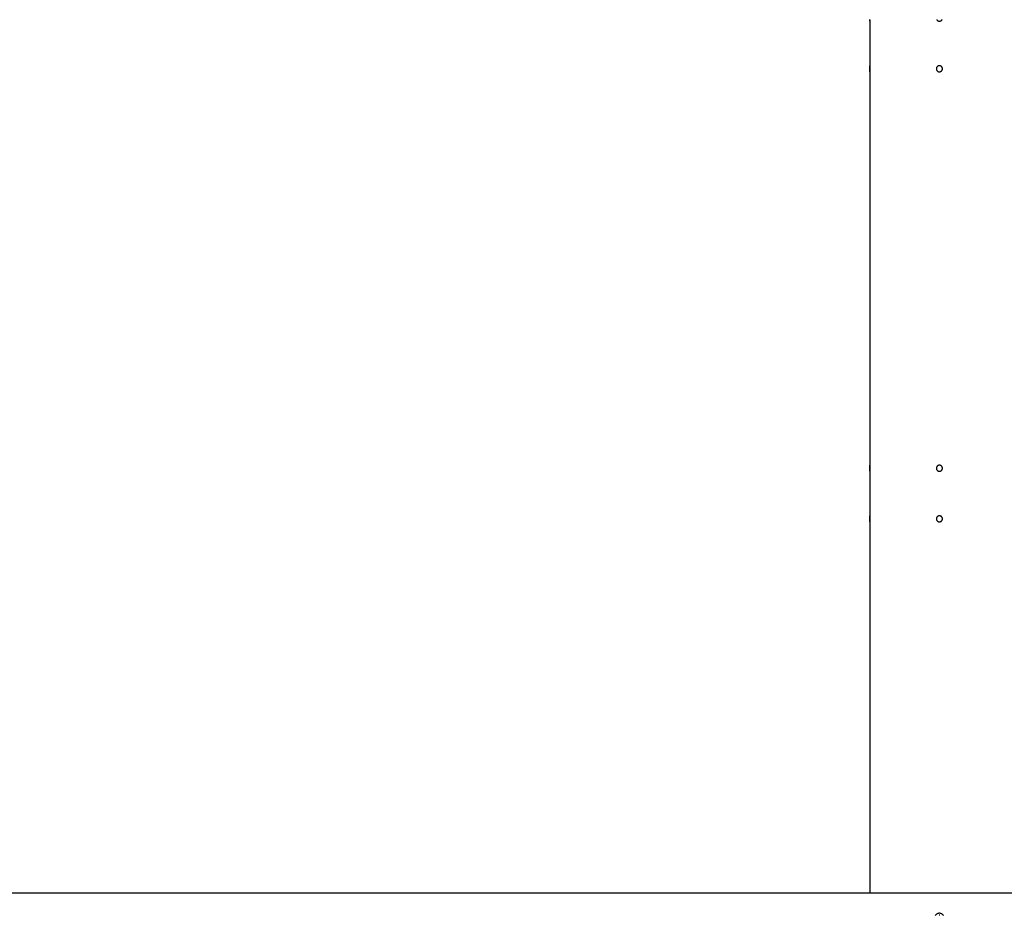
# Model space of a CAD drawing. Extents: x -42.8 to 42.8, y -24.2 to 24.2.
# Drawn here: x -1.4 to 8.4, y 5.6 to 14.4 of the extents above; entities that cross this region are included whole.
import ezdxf

# ---------------------------------------------------------------- set-up
doc = ezdxf.new("R2010")
doc.units = 0
doc.layers.get('0').update_dxf_attribs({"linetype": 'CONTINUOUS'})

msp = doc.modelspace()

# ---------------------------------------------------------------- linework, layer by layer
at = {"color": 0}
for points in [[(7.0206, 14.3915), (7.0206, 14.3915), (7.0206, 14.3915), (7.0206, 14.3915), (7.0206, 14.3915), (7.0206, 14.3915), (7.0206, 14.3915), (7.0206, 14.3915), (7.0206, 14.3915), (7.0206, 14.3916), (7.0206, 14.3916), (7.0206, 14.3916), (7.0206, 14.3916), (7.0206, 14.3919), (7.0206, 14.3919), (7.0206, 14.3919), (7.0206, 14.3919), (7.0207, 14.3922), (7.0207, 14.3922), (7.0207, 14.3925), (7.0207, 14.3929), (7.0207, 14.3934), (7.0207, 14.394), (7.0207, 14.3946), (7.0207, 14.3954), (7.0207, 14.3963), (7.0208, 14.3972), (7.0208, 14.3981), (7.0208, 14.3991), (7.0208, 14.4001), (7.0208, 14.4013), (7.0208, 14.4025), (7.0208, 14.4037), (7.0208, 14.405), (7.0211, 14.4065), (7.0211, 14.4065), (7.0211, 14.4073)], [(7.021, 14.4068), (7.021, 14.4056), (7.021, 14.4044), (7.021, 14.4034), (7.021, 14.4023), (7.021, 14.4014), (7.021, 14.4014), (7.0207, 14.4005), (7.0207, 14.3996), (7.0207, 14.3987), (7.0207, 14.3981), (7.0207, 14.3972), (7.0207, 14.3966), (7.0207, 14.396), (7.0207, 14.3954), (7.0207, 14.3948), (7.0207, 14.3942), (7.0207, 14.3936), (7.0207, 14.3933), (7.0207, 14.3929), (7.0207, 14.3926), (7.0207, 14.3923), (7.0207, 14.3921), (7.0207, 14.3921), (7.0206, 14.3918), (7.0206, 14.3918), (7.0206, 14.3918), (7.0206, 14.3918), (7.0206, 14.3916), (7.0206, 14.3916), (7.0206, 14.3916), (7.0206, 14.3916), (7.0206, 14.3915), (7.0206, 14.3915), (7.0206, 14.3915), (7.0206, 14.3915), (7.0206, 14.3915), (7.0206, 14.3915), (7.0206, 14.3915), (7.0206, 14.3915)], [(7.0206, 14.3915), (7.0206, 14.3915)], [(7.0206, 14.3915), (7.0206, 13.9515)], [(7.0206, 14.3915), (7.0206, 13.9515)], [(7.0206, 14.3915), (7.0206, 13.9515)], [(7.0206, 14.3915), (7.0206, 13.9515)], [(7.0206, 14.3915), (7.0206, 13.9515)], [(7.0206, 14.3915), (7.0206, 13.9515)], [(7.0206, 14.3915), (7.0206, 13.9515)], [(7.0206, 14.3915), (7.0206, 13.9515)], [(7.0206, 14.3915), (7.0206, 13.9515)], [(7.0206, 14.3915), (7.0206, 13.9515)], [(7.0206, 14.3915), (7.0206, 13.9515)], [(7.0206, 14.3915), (7.0206, 13.9515)], [(7.0206, 14.3915), (7.0206, 13.9515)], [(7.0206, 14.3915), (7.0206, 13.9515)], [(7.0206, 14.3915), (7.0206, 13.9515)], [(7.0206, 14.3915), (7.0206, 13.9515)], [(7.0206, 14.3915), (7.0206, 13.9515)], [(7.0206, 14.3915), (7.0206, 13.9515)], [(7.0206, 14.3915), (7.0206, 13.9515)], [(7.0206, 14.3915), (7.0206, 13.9515)], [(7.0206, 14.3915), (7.0206, 13.9515)], [(7.6841, 14.407), (7.6857, 14.4046), (7.6874, 14.4022), (7.6894, 14.4002), (7.6914, 14.3982), (7.6938, 14.3965), (7.6962, 14.3949), (7.6989, 14.3938), (7.7016, 14.3927), (7.7045, 14.392), (7.7075, 14.3916), (7.7107, 14.3915), (7.7107, 14.3915), (7.7136, 14.3916), (7.7166, 14.392), (7.7193, 14.3927), (7.7222, 14.3938), (7.7247, 14.3949), (7.7273, 14.3965), (7.7295, 14.3982), (7.7318, 14.4002), (7.7336, 14.4022), (7.7354, 14.4046), (7.7368, 14.407)], [(7.0213, 13.9216), (7.0213, 13.9216), (7.0212, 13.9225), (7.0212, 13.9234), (7.0212, 13.9243), (7.0212, 13.9252), (7.0212, 13.9261), (7.0212, 13.927), (7.0212, 13.9279), (7.0212, 13.9289), (7.0212, 13.9297), (7.0212, 13.9306), (7.0212, 13.9315), (7.0212, 13.9324), (7.0212, 13.9332), (7.0212, 13.9341), (7.0212, 13.935), (7.0212, 13.9359), (7.0212, 13.9359), (7.0209, 13.9365), (7.0209, 13.9374), (7.0209, 13.9382), (7.0209, 13.9391), (7.0209, 13.9397), (7.0209, 13.9406), (7.0209, 13.9412), (7.0209, 13.9421), (7.0208, 13.9427), (7.0208, 13.9433), (7.0208, 13.9439), (7.0208, 13.9447), (7.0208, 13.9453), (7.0208, 13.9459), (7.0208, 13.9465), (7.0208, 13.9471), (7.0208, 13.9471), (7.0206, 13.9474), (7.0206, 13.948), (7.0206, 13.9483), (7.0206, 13.9489), (7.0206, 13.9492), (7.0206, 13.9496), (7.0206, 13.9499), (7.0206, 13.9504), (7.0206, 13.9504), (7.0206, 13.9507), (7.0206, 13.9509), (7.0206, 13.9512), (7.0206, 13.9512), (7.0206, 13.9513), (7.0206, 13.9513), (7.0206, 13.9515)], [(7.0206, 13.9515), (7.0206, 13.9515), (7.0206, 13.9513), (7.0206, 13.9513), (7.0206, 13.9513), (7.0206, 13.9513), (7.0206, 13.9512), (7.0206, 13.9512), (7.0206, 13.9512), (7.0206, 13.9512), (7.0206, 13.9509), (7.0206, 13.9509), (7.0206, 13.9508), (7.0206, 13.9508), (7.0206, 13.9505), (7.0206, 13.9505), (7.0206, 13.9505), (7.0207, 13.9505), (7.0207, 13.9505), (7.0207, 13.9502), (7.0207, 13.9499), (7.0207, 13.9496), (7.0207, 13.9493), (7.0207, 13.9487), (7.0207, 13.9484), (7.0207, 13.948), (7.0207, 13.9477), (7.0207, 13.9471), (7.0207, 13.9466), (7.0207, 13.946), (7.0207, 13.9457), (7.0207, 13.9451), (7.0207, 13.9445), (7.0207, 13.9439), (7.021, 13.9434), (7.021, 13.9434), (7.021, 13.9422), (7.021, 13.941), (7.021, 13.9398), (7.021, 13.9386), (7.021, 13.9371), (7.021, 13.9359), (7.021, 13.9344), (7.0211, 13.9332), (7.0211, 13.9317), (7.0211, 13.9302), (7.0211, 13.9287), (7.0211, 13.9272), (7.0211, 13.9256), (7.0211, 13.9241), (7.0211, 13.9226), (7.0213, 13.9211), (7.0213, 13.9211), (7.0211, 13.9196), (7.0211, 13.9183), (7.0211, 13.9168), (7.0211, 13.9156), (7.0211, 13.9141), (7.0211, 13.9129), (7.0211, 13.9117), (7.0211, 13.9105), (7.021, 13.9092), (7.021, 13.908), (7.021, 13.9068), (7.021, 13.9056), (7.021, 13.9044), (7.021, 13.9034), (7.021, 13.9023), (7.021, 13.9014), (7.021, 13.9014), (7.0207, 13.9005), (7.0207, 13.8996), (7.0207, 13.8987), (7.0207, 13.8981), (7.0207, 13.8972), (7.0207, 13.8966), (7.0207, 13.896), (7.0207, 13.8954), (7.0207, 13.8948), (7.0207, 13.8942), (7.0207, 13.8936), (7.0207, 13.8933), (7.0207, 13.8929), (7.0207, 13.8926), (7.0207, 13.8923), (7.0207, 13.8921), (7.0207, 13.8921), (7.0206, 13.8918), (7.0206, 13.8918), (7.0206, 13.8918), (7.0206, 13.8918), (7.0206, 13.8916), (7.0206, 13.8916), (7.0206, 13.8916), (7.0206, 13.8916), (7.0206, 13.8915), (7.0206, 13.8915), (7.0206, 13.8915), (7.0206, 13.8915), (7.0206, 13.8915), (7.0206, 13.8915), (7.0206, 13.8915), (7.0206, 13.8915)], [(7.0206, 13.9515), (7.0206, 13.9515)], [(7.0206, 13.9515), (7.0206, 13.9515), (7.0206, 13.9513), (7.0206, 13.9513), (7.0206, 13.9513), (7.0206, 13.9513), (7.0206, 13.9512), (7.0206, 13.9512), (7.0206, 13.9512), (7.0206, 13.9512), (7.0206, 13.9509), (7.0206, 13.9509), (7.0206, 13.9509), (7.0206, 13.9509), (7.0206, 13.9506), (7.0206, 13.9506), (7.0206, 13.9506), (7.0207, 13.9506), (7.0207, 13.9506), (7.0207, 13.9502), (7.0207, 13.9499), (7.0207, 13.9496), (7.0207, 13.9493), (7.0207, 13.9487), (7.0207, 13.9484), (7.0207, 13.948), (7.0207, 13.9477), (7.0207, 13.9471), (7.0207, 13.9466), (7.0207, 13.946), (7.0207, 13.9456), (7.0207, 13.945), (7.0207, 13.9444), (7.0207, 13.9438), (7.021, 13.9432), (7.021, 13.9432), (7.021, 13.942), (7.021, 13.9408), (7.021, 13.9396), (7.021, 13.9384), (7.021, 13.937), (7.021, 13.9358), (7.021, 13.9344), (7.0211, 13.9332), (7.0211, 13.9317), (7.0211, 13.9303), (7.0211, 13.9288), (7.0211, 13.9275), (7.0211, 13.926), (7.0211, 13.9245), (7.0211, 13.923), (7.0213, 13.9216)], [(7.7407, 13.9215), (7.7407, 13.9215), (7.7404, 13.9244), (7.74, 13.9274), (7.7392, 13.9302), (7.7382, 13.9331), (7.7368, 13.9356), (7.7354, 13.9382), (7.7336, 13.9404), (7.7318, 13.9427), (7.7295, 13.9445), (7.7273, 13.9463), (7.7247, 13.9477), (7.7222, 13.9491), (7.7193, 13.95), (7.7166, 13.9508), (7.7136, 13.9512), (7.7107, 13.9515), (7.7107, 13.9515), (7.7075, 13.9512), (7.7045, 13.9508), (7.7016, 13.95), (7.6989, 13.9491), (7.6962, 13.9477), (7.6938, 13.9463), (7.6914, 13.9445), (7.6894, 13.9427), (7.6874, 13.9404), (7.6857, 13.9382), (7.6841, 13.9356), (7.683, 13.9331), (7.6819, 13.9302), (7.6812, 13.9274), (7.6808, 13.9244), (7.6807, 13.9215), (7.6807, 13.9215), (7.6808, 13.9183), (7.6812, 13.9153), (7.6819, 13.9124), (7.683, 13.9097), (7.6841, 13.907), (7.6857, 13.9046), (7.6874, 13.9022), (7.6894, 13.9002), (7.6914, 13.8982), (7.6938, 13.8965), (7.6962, 13.8949), (7.6989, 13.8938), (7.7016, 13.8927), (7.7045, 13.892), (7.7075, 13.8916), (7.7107, 13.8915), (7.7107, 13.8915), (7.7136, 13.8916), (7.7166, 13.892), (7.7193, 13.8927), (7.7222, 13.8938), (7.7247, 13.8949), (7.7273, 13.8965), (7.7295, 13.8982), (7.7318, 13.9002), (7.7336, 13.9022), (7.7354, 13.9046), (7.7368, 13.907), (7.7382, 13.9097), (7.7392, 13.9124), (7.74, 13.9153), (7.7404, 13.9183), (7.7407, 13.9215)], [(7.0206, 13.8915), (7.0206, 13.8915), (7.0206, 13.8915), (7.0206, 13.8915), (7.0206, 13.8915), (7.0206, 13.8915), (7.0206, 13.8915), (7.0206, 13.8915), (7.0206, 13.8915), (7.0206, 13.8916), (7.0206, 13.8916), (7.0206, 13.8916), (7.0206, 13.8916), (7.0206, 13.8919), (7.0206, 13.8919), (7.0206, 13.8919), (7.0206, 13.8919), (7.0207, 13.8922), (7.0207, 13.8922), (7.0207, 13.8925), (7.0207, 13.8929), (7.0207, 13.8934), (7.0207, 13.894), (7.0207, 13.8946), (7.0207, 13.8954), (7.0207, 13.8963), (7.0208, 13.8972), (7.0208, 13.8981), (7.0208, 13.8991), (7.0208, 13.9001), (7.0208, 13.9013), (7.0208, 13.9025), (7.0208, 13.9037), (7.0208, 13.905), (7.0211, 13.9065), (7.0211, 13.9065), (7.0211, 13.9073), (7.0211, 13.9082), (7.0211, 13.9091), (7.0211, 13.91), (7.0211, 13.9109), (7.0211, 13.9118), (7.0211, 13.9127), (7.0211, 13.9137), (7.0211, 13.9146), (7.0211, 13.9155), (7.0211, 13.9164), (7.0211, 13.9176), (7.0211, 13.9185), (7.0211, 13.9195), (7.0211, 13.9204), (7.0213, 13.9216)], [(7.0206, 13.8915), (7.0206, 13.8915)], [(7.0206, 13.8915), (7.0206, 10.0015)], [(7.0206, 13.8915), (7.0206, 10.0015)], [(7.0206, 13.8915), (7.0206, 10.0015)], [(7.0206, 13.8915), (7.0206, 10.0015)], [(7.0206, 13.8915), (7.0206, 10.0015)], [(7.0206, 13.8915), (7.0206, 10.0015)], [(7.0206, 13.8915), (7.0206, 10.0015)], [(7.0206, 13.8915), (7.0206, 10.0015)], [(7.0206, 13.8915), (7.0206, 10.0015)], [(7.0206, 13.8915), (7.0206, 10.0015)], [(7.0206, 13.8915), (7.0206, 10.0015)], [(7.0206, 13.8915), (7.0206, 10.0015)], [(7.0206, 13.8915), (7.0206, 10.0015)], [(7.0206, 13.8915), (7.0206, 10.0015)], [(7.0206, 13.8915), (7.0206, 10.0015)], [(7.0206, 13.8915), (7.0206, 10.0015)], [(7.0206, 13.8915), (7.0206, 10.0015)], [(7.0206, 13.8915), (7.0206, 10.0015)], [(7.0206, 13.8915), (7.0206, 10.0015)], [(7.0206, 13.8915), (7.0206, 10.0015)], [(7.0206, 13.8915), (7.0206, 10.0015)], [(7.0213, 9.9715), (7.0213, 9.9715), (7.0212, 9.9724), (7.0212, 9.9733), (7.0212, 9.9742), (7.0212, 9.9751), (7.0212, 9.976), (7.0212, 9.9769), (7.0212, 9.9778), (7.0212, 9.9789), (7.0212, 9.9797), (7.0212, 9.9806), (7.0212, 9.9815), (7.0212, 9.9824), (7.0212, 9.9832), (7.0212, 9.9841), (7.0212, 9.985), (7.0212, 9.9859), (7.0212, 9.9859), (7.0209, 9.9865), (7.0209, 9.9874), (7.0209, 9.9882), (7.0209, 9.9891), (7.0209, 9.9897), (7.0209, 9.9906), (7.0209, 9.9912), (7.0209, 9.9921), (7.0208, 9.9927), (7.0208, 9.9933), (7.0208, 9.9939), (7.0208, 9.9947), (7.0208, 9.9953), (7.0208, 9.9959), (7.0208, 9.9965), (7.0208, 9.9971), (7.0208, 9.9971), (7.0206, 9.9974), (7.0206, 9.998), (7.0206, 9.9983), (7.0206, 9.9989), (7.0206, 9.9992), (7.0206, 9.9996), (7.0206, 9.9999), (7.0206, 10.0004), (7.0206, 10.0004), (7.0206, 10.0007), (7.0206, 10.0009), (7.0206, 10.0012), (7.0206, 10.0012), (7.0206, 10.0013), (7.0206, 10.0013), (7.0206, 10.0015)], [(7.0206, 10.0015), (7.0206, 10.0015), (7.0206, 10.0013), (7.0206, 10.0013), (7.0206, 10.0013), (7.0206, 10.0013), (7.0206, 10.0012), (7.0206, 10.0012), (7.0206, 10.0012), (7.0206, 10.0012), (7.0206, 10.0009), (7.0206, 10.0009), (7.0206, 10.0008), (7.0206, 10.0008), (7.0206, 10.0005), (7.0206, 10.0005), (7.0206, 10.0005), (7.0207, 10.0005), (7.0207, 10.0005), (7.0207, 10.0001), (7.0207, 9.9998), (7.0207, 9.9995), (7.0207, 9.9992), (7.0207, 9.9987), (7.0207, 9.9984), (7.0207, 9.998), (7.0207, 9.9977), (7.0207, 9.9971), (7.0207, 9.9966), (7.0207, 9.996), (7.0207, 9.9957), (7.0207, 9.9951), (7.0207, 9.9945), (7.0207, 9.9939), (7.021, 9.9934), (7.021, 9.9934), (7.021, 9.9922), (7.021, 9.991), (7.021, 9.9898), (7.021, 9.9886), (7.021, 9.9871), (7.021, 9.9859), (7.021, 9.9844), (7.0211, 9.9832), (7.0211, 9.9817), (7.0211, 9.9802), (7.0211, 9.9787), (7.0211, 9.9772), (7.0211, 9.9756), (7.0211, 9.9741), (7.0211, 9.9726), (7.0213, 9.9711), (7.0213, 9.9711), (7.0211, 9.9696), (7.0211, 9.9683), (7.0211, 9.9668), (7.0211, 9.9656), (7.0211, 9.9641), (7.0211, 9.9629), (7.0211, 9.9617), (7.0211, 9.9605), (7.021, 9.9592), (7.021, 9.958), (7.021, 9.9568), (7.021, 9.9556), (7.021, 9.9544), (7.021, 9.9534), (7.021, 9.9523), (7.021, 9.9514), (7.021, 9.9514), (7.0207, 9.9505), (7.0207, 9.9496), (7.0207, 9.9487), (7.0207, 9.9481), (7.0207, 9.9472), (7.0207, 9.9466), (7.0207, 9.946), (7.0207, 9.9454), (7.0207, 9.9448), (7.0207, 9.9442), (7.0207, 9.9436), (7.0207, 9.9433), (7.0207, 9.9429), (7.0207, 9.9426), (7.0207, 9.9423), (7.0207, 9.9421), (7.0207, 9.9421), (7.0206, 9.9418), (7.0206, 9.9418), (7.0206, 9.9418), (7.0206, 9.9418), (7.0206, 9.9416), (7.0206, 9.9416), (7.0206, 9.9416), (7.0206, 9.9416), (7.0206, 9.9415), (7.0206, 9.9415), (7.0206, 9.9415), (7.0206, 9.9415), (7.0206, 9.9415), (7.0206, 9.9415), (7.0206, 9.9415), (7.0206, 9.9415)], [(7.0206, 10.0015), (7.0206, 10.0015)], [(7.0206, 9.9415), (7.0206, 9.9415), (7.0206, 9.9415), (7.0206, 9.9415), (7.0206, 9.9415), (7.0206, 9.9415), (7.0206, 9.9415), (7.0206, 9.9415), (7.0206, 9.9415), (7.0206, 9.9416), (7.0206, 9.9416), (7.0206, 9.9416), (7.0206, 9.9416), (7.0206, 9.9419), (7.0206, 9.9419), (7.0206, 9.9419), (7.0206, 9.9419), (7.0207, 9.9422), (7.0207, 9.9422), (7.0207, 9.9425), (7.0207, 9.9429), (7.0207, 9.9434), (7.0207, 9.944), (7.0207, 9.9446), (7.0207, 9.9454), (7.0207, 9.9463), (7.0208, 9.9472), (7.0208, 9.9481), (7.0208, 9.9491), (7.0208, 9.9501), (7.0208, 9.9513), (7.0208, 9.9525), (7.0208, 9.9537), (7.0208, 9.955), (7.0211, 9.9565), (7.0211, 9.9565), (7.0211, 9.9573), (7.0211, 9.9582), (7.0211, 9.9591), (7.0211, 9.96), (7.0211, 9.9609), (7.0211, 9.9618), (7.0211, 9.9627), (7.0211, 9.9637), (7.0211, 9.9646), (7.0211, 9.9655), (7.0211, 9.9664), (7.0211, 9.9676), (7.0211, 9.9685), (7.0211, 9.9694), (7.0211, 9.9703), (7.0213, 9.9715)], [(7.0206, 9.9415), (7.0206, 9.9415)], [(7.0206, 9.9415), (7.0206, 9.5016)], [(7.0206, 9.9415), (7.0206, 9.5016)], [(7.0206, 9.9415), (7.0206, 9.5016)], [(7.0206, 9.9415), (7.0206, 9.5016)], [(7.0206, 9.9415), (7.0206, 9.5016)], [(7.0206, 9.9415), (7.0206, 9.5016)], [(7.0206, 9.9415), (7.0206, 9.5016)], [(7.0206, 9.9415), (7.0206, 9.5016)], [(7.0206, 9.9415), (7.0206, 9.5016)], [(7.0206, 9.9415), (7.0206, 9.5016)], [(7.0206, 9.9415), (7.0206, 9.5016)], [(7.0206, 9.9415), (7.0206, 9.5016)], [(7.0206, 9.9415), (7.0206, 9.5016)], [(7.0206, 9.9415), (7.0206, 9.5016)], [(7.0206, 9.9415), (7.0206, 9.5016)], [(7.0206, 9.9415), (7.0206, 9.5016)], [(7.0206, 9.9415), (7.0206, 9.5016)], [(7.0206, 9.9415), (7.0206, 9.5016)], [(7.0206, 9.9415), (7.0206, 9.5016)], [(7.0206, 9.9415), (7.0206, 9.5016)], [(7.0206, 9.9415), (7.0206, 9.5016)], [(7.7407, 9.9715), (7.7407, 9.9715), (7.7404, 9.9744), (7.74, 9.9774), (7.7392, 9.9802), (7.7382, 9.9831), (7.7368, 9.9856), (7.7354, 9.9882), (7.7336, 9.9904), (7.7318, 9.9927), (7.7295, 9.9945), (7.7273, 9.9963), (7.7247, 9.9977), (7.7222, 9.9991), (7.7193, 10), (7.7166, 10.0008), (7.7136, 10.0012), (7.7107, 10.0015), (7.7107, 10.0015), (7.7075, 10.0012), (7.7045, 10.0008), (7.7016, 10), (7.6989, 9.9991), (7.6962, 9.9977), (7.6938, 9.9963), (7.6914, 9.9945), (7.6894, 9.9927), (7.6874, 9.9904), (7.6857, 9.9882), (7.6841, 9.9856), (7.683, 9.9831), (7.6819, 9.9802), (7.6812, 9.9774), (7.6808, 9.9744), (7.6807, 9.9715), (7.6807, 9.9715), (7.6808, 9.9683), (7.6812, 9.9653), (7.6819, 9.9624), (7.683, 9.9597), (7.6841, 9.957), (7.6857, 9.9546), (7.6874, 9.9522), (7.6894, 9.9502), (7.6914, 9.9482), (7.6938, 9.9465), (7.6962, 9.9449), (7.6989, 9.9438), (7.7016, 9.9427), (7.7045, 9.942), (7.7075, 9.9416), (7.7107, 9.9415), (7.7107, 9.9415), (7.7136, 9.9416), (7.7166, 9.942), (7.7193, 9.9427), (7.7222, 9.9438), (7.7247, 9.9449), (7.7273, 9.9465), (7.7295, 9.9482), (7.7318, 9.9502), (7.7336, 9.9522), (7.7354, 9.9546), (7.7368, 9.957), (7.7382, 9.9597), (7.7392, 9.9624), (7.74, 9.9653), (7.7404, 9.9683), (7.7407, 9.9715)], [(7.0206, 9.5016), (7.0206, 9.5016), (7.0206, 9.5013), (7.0206, 9.5013), (7.0206, 9.5013), (7.0206, 9.5013), (7.0206, 9.5012), (7.0206, 9.5012), (7.0206, 9.5012), (7.0206, 9.5012), (7.0206, 9.5009), (7.0206, 9.5009), (7.0206, 9.5008), (7.0206, 9.5008), (7.0206, 9.5005), (7.0206, 9.5005), (7.0206, 9.5005), (7.0207, 9.5005), (7.0207, 9.5005), (7.0207, 9.5001), (7.0207, 9.4998), (7.0207, 9.4995), (7.0207, 9.4992), (7.0207, 9.4987), (7.0207, 9.4984), (7.0207, 9.498), (7.0207, 9.4977), (7.0207, 9.4971), (7.0207, 9.4966), (7.0207, 9.496), (7.0207, 9.4957), (7.0207, 9.4951), (7.0207, 9.4945), (7.0207, 9.4939), (7.021, 9.4934), (7.021, 9.4934), (7.021, 9.4922), (7.021, 9.491), (7.021, 9.4898), (7.021, 9.4886), (7.021, 9.4871), (7.021, 9.4859), (7.021, 9.4844), (7.0211, 9.4832), (7.0211, 9.4817), (7.0211, 9.4802), (7.0211, 9.4787), (7.0211, 9.4772), (7.0211, 9.4756), (7.0211, 9.4741), (7.0211, 9.4726), (7.0213, 9.4711), (7.0213, 9.4711), (7.0211, 9.4696), (7.0211, 9.4683), (7.0211, 9.4668), (7.0211, 9.4656), (7.0211, 9.4641), (7.0211, 9.4629), (7.0211, 9.4617), (7.0211, 9.4605), (7.021, 9.4592), (7.021, 9.458), (7.021, 9.4568), (7.021, 9.4556), (7.021, 9.4544), (7.021, 9.4534), (7.021, 9.4523), (7.021, 9.4514), (7.021, 9.4514), (7.0207, 9.4505), (7.0207, 9.4496), (7.0207, 9.4487), (7.0207, 9.4481), (7.0207, 9.4472), (7.0207, 9.4466), (7.0207, 9.446), (7.0207, 9.4454), (7.0207, 9.4448), (7.0207, 9.4442), (7.0207, 9.4436), (7.0207, 9.4433), (7.0207, 9.4429), (7.0207, 9.4426), (7.0207, 9.4423), (7.0207, 9.4421), (7.0207, 9.4421), (7.0206, 9.4418), (7.0206, 9.4418), (7.0206, 9.4418), (7.0206, 9.4418), (7.0206, 9.4416), (7.0206, 9.4416), (7.0206, 9.4416), (7.0206, 9.4416), (7.0206, 9.4415), (7.0206, 9.4415), (7.0206, 9.4415), (7.0206, 9.4415), (7.0206, 9.4415), (7.0206, 9.4415), (7.0206, 9.4415), (7.0206, 9.4415)], [(7.0206, 9.5016), (7.0206, 9.5016)], [(7.0206, 9.5016), (7.0206, 9.5016), (7.0206, 9.5016), (7.0206, 9.5016), (7.0206, 9.5016), (7.0206, 9.5016), (7.0206, 9.5016), (7.0206, 9.5015), (7.0206, 9.5015), (7.0206, 9.5015), (7.0206, 9.5015), (7.0206, 9.5015), (7.0206, 9.5015), (7.0206, 9.5015), (7.0206, 9.5015), (7.0206, 9.5015), (7.0206, 9.5015), (7.0206, 9.5015), (7.0206, 9.5015)], [(7.0213, 9.4715), (7.0213, 9.4715), (7.0212, 9.4724), (7.0212, 9.4733), (7.0212, 9.4742), (7.0212, 9.4751), (7.0212, 9.476), (7.0212, 9.4769), (7.0212, 9.4778), (7.0212, 9.4789), (7.0212, 9.4797), (7.0212, 9.4806), (7.0212, 9.4815), (7.0212, 9.4824), (7.0212, 9.4832), (7.0212, 9.4841), (7.0212, 9.485), (7.0212, 9.4859), (7.0212, 9.4859), (7.0209, 9.4865), (7.0209, 9.4874), (7.0209, 9.4882), (7.0209, 9.4891), (7.0209, 9.4897), (7.0209, 9.4906), (7.0209, 9.4912), (7.0209, 9.4921), (7.0208, 9.4927), (7.0208, 9.4933), (7.0208, 9.4939), (7.0208, 9.4947), (7.0208, 9.4953), (7.0208, 9.4959), (7.0208, 9.4965), (7.0208, 9.4971), (7.0208, 9.4971), (7.0206, 9.4974), (7.0206, 9.498), (7.0206, 9.4983), (7.0206, 9.4989), (7.0206, 9.4992), (7.0206, 9.4996), (7.0206, 9.4999), (7.0206, 9.5004), (7.0206, 9.5004), (7.0206, 9.5007), (7.0206, 9.5009), (7.0206, 9.5012), (7.0206, 9.5012), (7.0206, 9.5013), (7.0206, 9.5013), (7.0206, 9.5015)], [(7.0206, 9.4415), (7.0206, 9.4415), (7.0206, 9.4415), (7.0206, 9.4415), (7.0206, 9.4415), (7.0206, 9.4415), (7.0206, 9.4415), (7.0206, 9.4415), (7.0206, 9.4415), (7.0206, 9.4416), (7.0206, 9.4416), (7.0206, 9.4416), (7.0206, 9.4416), (7.0206, 9.4419), (7.0206, 9.4419), (7.0206, 9.4419), (7.0206, 9.4419), (7.0207, 9.4422), (7.0207, 9.4422), (7.0207, 9.4425), (7.0207, 9.4429), (7.0207, 9.4434), (7.0207, 9.444), (7.0207, 9.4446), (7.0207, 9.4454), (7.0207, 9.4463), (7.0208, 9.4472), (7.0208, 9.4481), (7.0208, 9.4491), (7.0208, 9.4501), (7.0208, 9.4513), (7.0208, 9.4525), (7.0208, 9.4537), (7.0208, 9.455), (7.0211, 9.4565), (7.0211, 9.4565), (7.0211, 9.4573), (7.0211, 9.4582), (7.0211, 9.4591), (7.0211, 9.46), (7.0211, 9.4609), (7.0211, 9.4618), (7.0211, 9.4627), (7.0211, 9.4637), (7.0211, 9.4646), (7.0211, 9.4655), (7.0211, 9.4664), (7.0211, 9.4676), (7.0211, 9.4685), (7.0211, 9.4694), (7.0211, 9.4703), (7.0213, 9.4715)], [(7.7407, 9.4715), (7.7407, 9.4715), (7.7404, 9.4744), (7.74, 9.4774), (7.7392, 9.4802), (7.7382, 9.4831), (7.7368, 9.4856), (7.7354, 9.4882), (7.7336, 9.4904), (7.7318, 9.4927), (7.7295, 9.4945), (7.7273, 9.4963), (7.7247, 9.4977), (7.7222, 9.4991), (7.7193, 9.5), (7.7166, 9.5008), (7.7136, 9.5012), (7.7107, 9.5015), (7.7107, 9.5015), (7.7075, 9.5012), (7.7045, 9.5008), (7.7016, 9.5), (7.6989, 9.4991), (7.6962, 9.4977), (7.6938, 9.4963), (7.6914, 9.4945), (7.6894, 9.4927), (7.6874, 9.4904), (7.6857, 9.4882), (7.6841, 9.4856), (7.683, 9.4831), (7.6819, 9.4802), (7.6812, 9.4774), (7.6808, 9.4744), (7.6807, 9.4715), (7.6807, 9.4715), (7.6808, 9.4683), (7.6812, 9.4653), (7.6819, 9.4624), (7.683, 9.4597), (7.6841, 9.457), (7.6857, 9.4546), (7.6874, 9.4522), (7.6894, 9.4502), (7.6914, 9.4482), (7.6938, 9.4465), (7.6962, 9.4449), (7.6989, 9.4438), (7.7016, 9.4427), (7.7045, 9.442), (7.7075, 9.4416), (7.7107, 9.4415), (7.7107, 9.4415), (7.7136, 9.4416), (7.7166, 9.442), (7.7193, 9.4427), (7.7222, 9.4438), (7.7247, 9.4449), (7.7273, 9.4465), (7.7295, 9.4482), (7.7318, 9.4502), (7.7336, 9.4522), (7.7354, 9.4546), (7.7368, 9.457), (7.7382, 9.4597), (7.7392, 9.4624), (7.74, 9.4653), (7.7404, 9.4683), (7.7407, 9.4715)], [(7.0206, 9.4415), (7.0206, 9.4415)], [(7.0206, 9.4415), (7.0206, 5.7715)], [(7.0206, 9.4415), (7.0206, 5.7715)], [(7.0206, 9.4415), (7.0206, 5.7715)], [(7.0206, 9.4415), (7.0206, 5.7715)], [(7.0206, 9.4415), (7.0206, 5.7715)], [(7.0206, 9.4415), (7.0206, 5.7715)], [(7.0206, 9.4415), (7.0206, 5.7715)], [(7.0206, 9.4415), (7.0206, 5.7715)], [(7.0206, 9.4415), (7.0206, 5.7715)], [(7.0206, 9.4415), (7.0206, 5.7715)], [(7.0206, 9.4415), (7.0206, 5.7715)], [(7.0206, 9.4415), (7.0206, 5.7715)], [(7.0206, 9.4415), (7.0206, 5.7715)], [(7.0206, 9.4415), (7.0206, 5.7715)], [(7.0206, 9.4415), (7.0206, 5.7715)], [(7.0206, 9.4415), (7.0206, 5.7715)], [(7.0206, 9.4415), (7.0206, 5.7715)], [(7.0206, 9.4415), (7.0206, 5.7715)], [(7.0206, 9.4415), (7.0206, 5.7715)], [(7.0206, 9.4415), (7.0206, 5.7715)], [(7.0206, 9.4415), (7.0206, 5.7715)], [(8.6806, 5.7715), (-2.5194, 5.7715)], [(8.6806, 5.7715), (-2.5194, 5.7715)], [(8.6806, 5.7715), (-2.5194, 5.7715)], [(8.6806, 5.7715), (-2.5194, 5.7715)], [(8.6806, 5.7715), (-2.5194, 5.7715)], [(8.6806, 5.7715), (-2.5194, 5.7715)], [(8.6806, 5.7715), (-2.5194, 5.7715)], [(8.6806, 5.7715), (-2.5194, 5.7715)], [(8.6806, 5.7715), (-2.5194, 5.7715)], [(8.6806, 5.7715), (-2.5194, 5.7715)], [(8.6806, 5.7715), (-2.5194, 5.7715)], [(8.6806, 5.7715), (-2.5194, 5.7715)], [(8.6806, 5.7715), (-2.5194, 5.7715)], [(8.6806, 5.7715), (-2.5194, 5.7715)], [(8.6806, 5.7715), (-2.5194, 5.7715)], [(8.6806, 5.7715), (-2.5194, 5.7715)], [(8.6806, 5.7715), (-2.5194, 5.7715)], [(8.6806, 5.7715), (-2.5194, 5.7715)], [(8.6806, 5.7715), (-2.5194, 5.7715)], [(8.6806, 5.7715), (-2.5194, 5.7715)], [(8.6806, 5.7715), (-2.5194, 5.7715)], [(7.0206, 5.7715), (7.0206, 5.7715)], [(7.752, 5.5493), (7.7491, 5.5531), (7.746, 5.5568), (7.7423, 5.5599), (7.7385, 5.5628), (7.7344, 5.5653), (7.7301, 5.5675), (7.7254, 5.5692), (7.7206, 5.5704), (7.7156, 5.5712), (7.7107, 5.5715), (7.7107, 5.5715), (7.7055, 5.5712), (7.7005, 5.5704), (7.6956, 5.5692), (7.6911, 5.5675), (7.6866, 5.5653), (7.6825, 5.5628), (7.6786, 5.5599), (7.6752, 5.5568), (7.6718, 5.5531), (7.669, 5.5493)], [(7.7136, 5.5512), (7.7107, 5.5515), (7.7107, 5.5515), (7.7075, 5.5512)]]:
    msp.add_lwpolyline(points, dxfattribs=at)

doc.saveas('drawing.dxf')
